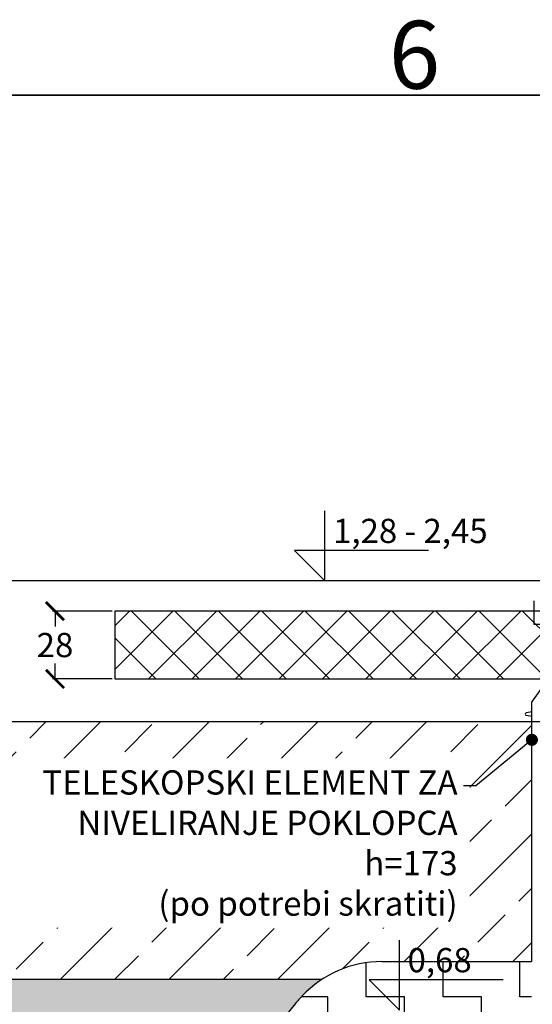
# Model space of a CAD drawing. Units: millimetres. Extents: x -8720 to 21980, y -4766 to 17834.
# Drawn here: x -458 to 1661, y 13280 to 17345 of the extents above; entities that cross this region are included whole.
import ezdxf
from ezdxf import colors
from ezdxf.entities.mleader import LeaderData, LeaderLine
from ezdxf.enums import TextEntityAlignment as Align
from ezdxf.math import Vec2, Vec3

# ---------------------------------------------------------------- set-up
doc = ezdxf.new("R2010")
doc.units = ezdxf.units.MM
doc.header["$LTSCALE"] = 50
for name, color, linetype in [('ACO-kote', 1, 'Continuous'), ('ACO-tekst', 1, 'Continuous'), ('ACO-zemlja i šljunak', 8, 'Continuous'), ('kote', 1, 'Continuous')]:
    doc.layers.add(name, color=color, linetype=linetype)
doc.styles.add('ACO', font='calibri.ttf', dxfattribs={"height": 100})
doc.styles.add('Note Text (ISO)', font='tahoma.ttf')
doc.dimstyles.new('ACO kote', dxfattribs={"dimtxt": 100, "dimasz": 75, "dimexe": 10, "dimexo": 10, "dimgap": 25, "dimtad": 1, "dimtih": 1, "dimtoh": 1, "dimlfac": 0.001, "dimrnd": 0.001, "dimzin": 9, "dimtxsty": 'ACO', "dimblk": 'ARCHTICK', "dimcen": 25, "dimclrd": 256, "dimclre": 256, "dimadec": 0, "dimazin": 0, "dimtfac": 1, "dimtofl": 0, "dimtmove": 0, "dimatfit": 3, "dimldrblk": 'DOT', "dimfxl": 0, "dimtolj": 1, "dimtzin": 0, "dimlwd": -1, "dimlwe": -1, "dimarcsym": 0})

# ---------------------------------------------------------------- blocks, each defined once
blk = doc.blocks.new('_Dot')
at = {"color": 0, "linetype": 'ByBlock', "lineweight": -2}
blk.add_line((-0.5, 0), (-1, 0), dxfattribs=at)
at = {"color": 0, "linetype": 'ByBlock', "const_width": 0.5}
blk.add_lwpolyline([(-0.25, 0, 1), (0.25, 0, 1)], format="xyb", close=True, dxfattribs=at)
blk = doc.blocks.new('A$C233F413F')
for p, q in [((0, 25), (0, 57.86)), ((0, 0), (-25, 25)), ((85.71, 25), (-25, 25)), ((0, 0), (0, 25))]:
    blk.add_line(p, q)
at = {"style": 'ACO'}
blk.add_attdef('H', text='', height=21, dxfattribs=at).set_placement((52.14, 31.13), align=Align.CENTER)
blk = doc.blocks.new('Z$W__740125B3')
for p, q in [((-418, 1370), (-444, 1364.9)), ((-418, 1350), (-444, 1355.1))]:
    blk.add_line(p, q)
blk.add_arc((-443, 1360), 5, 101.0997, 258.9003)
blk = doc.blocks.new('_ArchTick')
at = {"color": 0, "linetype": 'ByBlock', "const_width": 0.15}
blk.add_lwpolyline([(-0.5, -0.5), (0.5, 0.5)], dxfattribs=at)
blk = doc.blocks.new('*D23')
at = {"layer": 'Defpoints', "color": 0, "ltscale": 4}
for p in [(-65, 14903.3), (-311.6, 14623.3), (-65, 14623.3)]:
    blk.add_point(p, dxfattribs=at)
at = {"layer": 'kote', "ltscale": 4}
for p, q in [((-75, 14903.3), (-321.6, 14903.3)), ((-311.6, 14903.3), (-311.6, 14839.5)), ((-311.6, 14623.3), (-311.6, 14687.1)), ((-75, 14623.3), (-321.6, 14623.3))]:
    blk.add_line(p, q, dxfattribs=at)
at = {"layer": 'kote', "ltscale": 4, "xscale": 75, "yscale": 75, "zscale": 75}
for p, rotation in [((-311.6, 14903.3), 90), ((-311.6, 14623.3), 270)]:
    blk.add_blockref('_ArchTick', p, dxfattribs=dict(at, rotation=rotation))
at = {"layer": 'kote', "color": 0, "ltscale": 4, "insert": (-311.6, 14763.3), "char_height": 100, "attachment_point": 5, "style": 'ACO'}
blk.add_mtext('\\A1;28', dxfattribs=at)
blk = doc.blocks.new('Borders Default Border')
at = {"flags": 128}
blk.add_lwpolyline([(46.25, 10), (46.25, 272.5), (410, 272.5), (410, 10), (46.25, 10)], dxfattribs=at)
at = {"insert": (159.922, 272.826), "char_height": 3.5, "attachment_point": 8, "style": 'Note Text (ISO)'}
blk.add_mtext('{\\fTahoma|b0|i0|c238|p34;6}', dxfattribs=at)

msp = doc.modelspace()

# ---------------------------------------------------------------- hatches: boundary and pattern name
at = {"ltscale": 4}
h = msp.add_hatch(dxfattribs=at)
h.set_pattern_fill('ANSI37', color=256, scale=40, style=0)
h.paths.add_polyline_path([(-64.953, 14623.283), (14535.047, 14623.283), (14535.047, 14903.283), (-64.953, 14903.283)])
at = {"layer": 'ACO-zemlja i šljunak'}
h = msp.add_hatch(dxfattribs=at)
h.set_pattern_fill('ANSI33', color=256, scale=50)
h.set_pattern_definition([(45, (-1089.8, -25583.8), (-224.5064, 224.5064), []), (45, (-865.3, -25583.8), (-224.5064, 224.5064), [158.75, -79.375])])
h.paths.add_polyline_path([(17035.218, 14445.783), (12702.229, 14445.783), (12702.229, 13456.359), (13431.769, 13456.359, -0.18526619), (13732.783, 13340.859), (16397.29, 13340.859)])
h.paths.add_polyline_path([(11866.229, 14445.783), (11602.229, 14445.783), (11602.229, 13456.359), (11866.229, 13456.359)])
h.paths.add_polyline_path([(10766.229, 14445.783), (10502.229, 14445.783), (10502.229, 13456.359), (10766.229, 13456.359)])
h.paths.add_polyline_path([(9666.229, 14445.783), (9402.229, 14445.783), (9402.229, 13456.359), (9666.229, 13456.359)])
h.paths.add_polyline_path([(8566.229, 14445.783), (2493.047, 14445.783), (2493.047, 13456.359), (8566.229, 13456.359)])
h.paths.add_polyline_path([(1657.047, 14445.783), (-2565.124, 14445.783), (-1950.868, 13381.859), (790.334, 13381.859, -0.14696263), (1038.325, 13456.359), (1657.047, 13456.359)])
h = msp.add_hatch(dxfattribs=at)
h.set_pattern_fill('ZIGZAG', color=256, scale=50, angle=90)
h.set_pattern_definition([(90, (-1089.8, -25583.8), (-158.75, 158.75), [158.75, -158.75]), (180, (-1089.8, -25425.05), (-158.75, -158.75), [158.75, -158.75])])
h.paths.add_polyline_path([(1657.047, 13456.359), (1038.325, 13456.359, 0.2071164), (710.258, 13314.372, 0.0052483), (680.098, 13281.565), (530.729, 13094.159), (550.229, 13094.159), (599.865, 13080.859), (903.071, 13080.859, -0.0052483), (928.969, 13109.03, -0.2071164), (1038.325, 13156.359), (1075.047, 13156.359), (1075.047, 13155.859), (1397.716, 13155.859), (1497.716, 13155.859), (1642.647, 13155.859), (1642.647, 13255.859), (1657.047, 13255.859)])
h.paths.add_polyline_path([(8566.229, 13456.359), (2493.047, 13456.359), (2493.047, 13255.859), (2507.447, 13255.859), (2507.447, 13155.859), (3171.113, 13155.859), (3271.113, 13155.859), (4171.113, 13155.859), (4271.113, 13155.859), (5171.113, 13155.859), (5271.113, 13155.859), (6025.047, 13155.859), (6025.047, 13174.86, -3.73205081), (6045.047, 13174.86), (6045.047, 13174.681), (6045.047, 13156.681), (6045.047, 13146.714), (6045.104, 13145.859), (8425.047, 13145.859), (8425.047, 13155.859), (8415.257, 13155.859, 0.07485916), (8411.763, 13164.724, -2.75338673), (8457.966, 13164.419, 0.05946308), (8455.047, 13157.419), (8455.047, 13155.859), (8551.829, 13155.859), (8551.829, 13255.859), (8566.229, 13255.859)])
h.paths.add_polyline_path([(6011.763, 13164.724), (6011.763, 13164.724), (6011.763, 13164.724), (6011.763, 13164.724), (6011.763, 13164.724), (6011.763, 13164.724)], flags=16)
h.paths.add_polyline_path([(6057.966, 13164.419), (6057.966, 13164.419), (6057.966, 13164.419), (6057.966, 13164.419)], flags=16)
h.paths.add_polyline_path([(8445.047, 13174.86), (8445.047, 13172.681), (8425.047, 13172.681), (8426.047, 13173.681), (8424.604, 13175.123, -3.63816795)], flags=17)
h.paths.add_polyline_path([(8445.047, 13174.681), (8444.958, 13174.681), (8444.251, 13174.629), (8444.995, 13174.629)], flags=16)
h.paths.add_polyline_path([(9666.229, 13456.359), (9402.229, 13456.359), (9402.229, 13255.859), (9409.729, 13255.859), (9416.629, 13255.859), (9416.629, 13155.859), (9479.564, 13155.859), (9579.564, 13155.859), (9651.829, 13155.859), (9651.829, 13255.859), (9666.229, 13255.859)])
h.paths.add_polyline_path([(10766.229, 13456.359), (10502.229, 13456.359), (10502.229, 13255.859), (10509.729, 13255.859), (10516.629, 13255.859), (10516.629, 13155.859), (10580.008, 13155.859), (10680.008, 13155.859), (10751.829, 13155.859), (10751.829, 13255.859), (10766.229, 13255.859)])
h.paths.add_polyline_path([(11866.229, 13456.359), (11602.229, 13456.359), (11602.229, 13255.859), (11609.729, 13255.859), (11616.629, 13255.859), (11616.629, 13155.859), (11695.295, 13155.859), (11795.295, 13155.859), (11851.829, 13155.859), (11851.829, 13255.859), (11866.229, 13255.859)])
h.paths.add_polyline_path([(13759.836, 13314.372, 0.2071164), (13431.769, 13456.359), (12702.229, 13456.359), (12702.229, 13255.859), (12709.729, 13255.859), (12716.629, 13255.859), (12716.629, 13156.359), (12888.279, 13156.359), (12988.279, 13156.359), (13395.047, 13156.359), (13431.769, 13156.359, -0.2071164), (13541.124, 13109.03, -0.01021879), (13590.998, 13053.685), (13638.865, 13040.859), (13953.01, 13040.859)])
h = msp.add_hatch(dxfattribs=at)
h.set_pattern_fill('CROSS', color=256, scale=20, angle=78)
h.set_pattern_definition([(78, (-1089.8, -25583.8), (-97.81996, 150.62953), [63.5, -190.5]), (168, (-1052.14, -25559.34), (-150.62953, -97.81996), [63.5, -190.5])])
h.paths.add_polyline_path([(680.098, 13281.565, -0.0052483), (710.258, 13314.372, -0.05837686), (790.334, 13381.859), (-3370.372, 13381.859), (-3370.372, 13081.859), (356.047, 13081.859), (356.047, 12579.859), (401.047, 12579.859), (401.047, 13102.059), (396.047, 13102.059, -0.41421356), (401.047, 13097.059), (413.347, 13104.359), (413.347, 13094.159), (530.729, 13094.159)])
h.paths.add_polyline_path([(260.343, 12579.859), (-3209.815, 12579.859), (-3209.815, 12279.859), (176.711, 12279.859, -0.03672652)])
h.paths.add_polyline_path([(18375.108, 13340.859), (13732.783, 13340.859, -0.02104276), (13759.836, 13314.372), (13953.01, 13040.859), (14076.726, 13040.859), (18375.108, 13040.859)])
h.paths.add_polyline_path([(18333.386, 12540.859), (14223.352, 12540.859, -0.03653832), (14300.846, 12240.859), (18333.386, 12240.859)])

# ---------------------------------------------------------------- linework, layer by layer
at = {"ltscale": 4}
msp.add_lwpolyline([(-64.953, 14623.283), (14535.047, 14623.283), (14535.047, 14903.283), (-64.953, 14903.283)], close=True, dxfattribs=at)
at = {"layer": 'ACO-zemlja i šljunak'}
for p, q in [((18751.717, 15028.283), (-5157.304, 15028.283)), ((17035.218, 14445.783), (-2565.124, 14445.783)), ((790.334, 13381.859), (-3370.372, 13381.859))]:
    msp.add_line(p, q, dxfattribs=at)
for points in [[(1667.047, 14945.783), (1667.047, 14849.783), (1740.047, 14849.783), (1740.047, 14642.425), (1657.047, 14527.783), (1657.047, 14445.783), (1657.047, 13456.359)], [(1038.325, 13456.359), (1657.593, 13456.359)], [(680.098, 13281.565), (530.729, 13094.159)]]:
    msp.add_lwpolyline(points, dxfattribs=at)
for centre, radius, start, end in [((1038.325, 13006.359), 450, 90, 136.805791), ((2257.894, 11861.34), 2122.847, 136.805791, 138.008603)]:
    msp.add_arc(centre, radius, start, end, dxfattribs=at)

# ---------------------------------------------------------------- block references
at = {"layer": 'ACO-kote'}
ref = msp.add_blockref('A$C233F413F', (803.398, 15028.283), dxfattribs=dict(at, xscale=5, yscale=5, zscale=5))
ref.add_attrib('H', '1,28 - 2,45', dxfattribs={"layer": '0', "height": 100, "style": 'ACO'}).set_placement((837.231, 15153.283), align=Align.BOTTOM_LEFT)
at = {"layer": 'ACO-tekst'}
ref = msp.add_blockref('A$C233F413F', (1111.173, 13255.859), dxfattribs=dict(at, xscale=5, yscale=5, zscale=5))
ref.add_attrib('H', '0,68', dxfattribs={"layer": '0', "height": 100, "style": 'ACO'}).set_placement((1145.005, 13380.859), align=Align.BOTTOM_LEFT)

# ---------------------------------------------------------------- dimensions: what is measured, and where the dimension line sits
at = {"layer": 'kote', "ltscale": 4}
dim = msp.add_linear_dim(base=(-311.577, 14623.283), p1=(-64.953, 14903.283), p2=(-64.953, 14623.283), angle=90, dimstyle='ACO kote', override={"dimdec": 0, "dimlfac": 0.1}, dxfattribs=at)
dim.commit()
dim.dimension.update_dxf_attribs({"geometry": '*D23', "text_midpoint": (-311.577, 14763.283)})

# ---------------------------------------------------------------- next in the draw order: leaders
at = {"layer": 'ACO-tekst'}
ml = msp.add_multileader_mtext('Standard', dxfattribs=at)
ml.set_content('{\\fTrebuchet MS|b0|i0|c238|p34;TELESKOPSKI ELEMENT ZA NIVELIRANJE POKLOPCA h=173\\P(po potrebi skratiti)}', color=256, style='ACO')
ml.set_leader_properties(color=256)
ml.set_arrow_properties(name='DOT')
ml.build(insert=Vec2(0, 0))
ml.multileader.update_dxf_attribs({"dogleg_length": 50, "arrow_head_size": 50})
ctx = ml.context
ctx.base_point, ctx.char_height, ctx.arrow_head_size, ctx.landing_gap_size, ctx.plane_origin = Vec3(-533.324, 14181.475), 100, 50, 25, Vec3(-29.841, 14061.269)
ctx.text_align_type = 2
notes = []
notes.append((ctx, [(0, (1, 1, 0), (1426.81, 14181.475), (-1, 0), 50, [(0, [(1658.748, 14371.94)], 0, [])])]))
ctx.mtext.insert, ctx.mtext.width, ctx.mtext.defined_height, ctx.mtext.alignment, ctx.mtext.flow_direction = Vec3(1351.81, 14245.886), 1963.76607, 470.874, 3, 5
ctx.mtext.has_bg_fill, ctx.mtext.bg_color, ctx.mtext.bg_scale_factor, ctx.mtext.bg_transparency, ctx.mtext.use_window_bg_color = 1, -1023410167, 1.5, 0, 1
for ctx, leaders in notes:
    for number, flags, end, landing, length, lines in leaders:
        leader = LeaderData()
        leader.index, (leader.has_last_leader_line, leader.has_dogleg_vector, leader.attachment_direction) = number, flags
        leader.last_leader_point, leader.dogleg_vector, leader.dogleg_length = Vec3(end), Vec3(landing), length
        for number, points, colour, breaks in lines:
            line = LeaderLine()
            line.index, line.vertices, line.color, line.breaks = number, Vec3.list(points), colors.encode_raw_color(colour), breaks
            leader.lines.append(line)
        ctx.leaders.append(leader)

# ---------------------------------------------------------------- next in the draw order: linework, layer by layer
msp.add_lwpolyline([(-7919.974, -3965.627), (21180.026, -3965.627), (21180.026, 17034.373), (-7919.974, 17034.373)], close=True)

# ---------------------------------------------------------------- next in the draw order: block references
at = {"xscale": 80, "yscale": 80, "zscale": 80}
msp.add_blockref('Borders Default Border', (-11619.974, -4765.627), dxfattribs=at)
msp.add_blockref('Z$W__740125B3', (2078.54, 13117.783))

doc.saveas('drawing.dxf')
